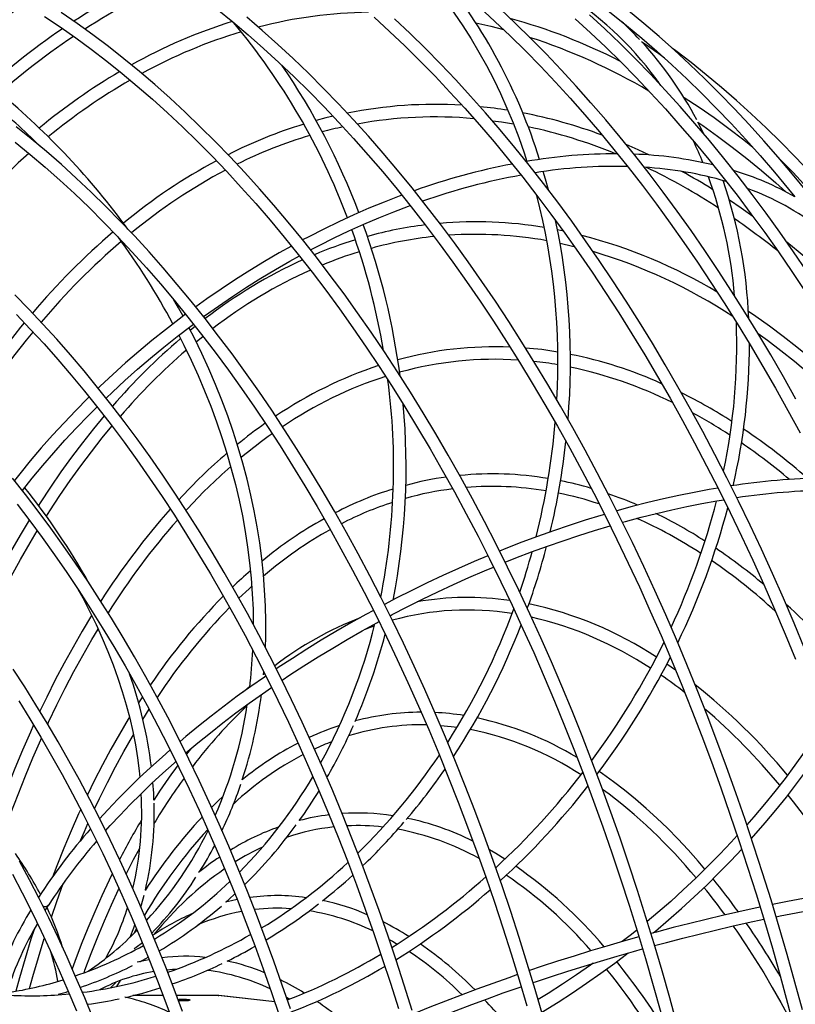
# Model space of a CAD drawing. Units: millimetres. Extents: x -494 to 1925, y -245 to 1201.
# Drawn here: x 813 to 862, y 765 to 828 of the extents above; entities that cross this region are included whole.
import ezdxf

# ---------------------------------------------------------------- set-up
doc = ezdxf.new("R2010")
doc.units = ezdxf.units.MM
doc.header["$MEASUREMENT"] = 0
doc.layers.add('VP-DIM', color=7, linetype='Continuous')
doc.layers.add('VP-HIC', color=6, linetype='Continuous')
doc.layers.add('VP-EQ', color=7, linetype='Continuous', true_color=0x8a3492)
doc.styles.get("Standard").update_dxf_attribs({"font": 'arial.ttf'})
doc.dimstyles.get("Standard").update_dxf_attribs({"dimtxt": 14, "dimasz": 20, "dimexe": 20, "dimexo": 50, "dimgap": 20, "dimtad": 0, "dimdec": 0, "dimzin": 0, "dimdsep": 46, "dimtxsty": 'Standard', "dimcen": -0.09, "dimadec": 0, "dimazin": 0, "dimtfac": 1, "dimtdec": 4, "dimtofl": 0, "dimtmove": 0, "dimatfit": 3, "dimfxl": 70, "dimfxlon": 1, "dimtolj": 1, "dimtzin": 0, "dimarcsym": 0})

# ---------------------------------------------------------------- blocks, each defined once
blk = doc.blocks.new('*D213')
at = {"layer": 'Defpoints', "color": 0}
for p in [(1491.13, 1065.563), (99.065, 661.672), (1491.13, 345.943)]:
    blk.add_point(p, dxfattribs=at)
at = {"layer": 'VP-DIM', "color": 0, "lineweight": -2}
for p, q in [((99.065, 995.563), (99.065, 1085.563)), ((1491.13, 995.563), (1491.13, 1085.563)), ((119.065, 1065.563), (744.693, 1065.563)), ((1471.13, 1065.563), (825.237, 1065.563))]:
    blk.add_line(p, q, dxfattribs=at)
at = {"layer": 'VP-DIM', "color": 0}
for points in [[(119.065, 1068.896), (119.065, 1062.23), (99.065, 1065.563)], [(1471.13, 1062.23), (1471.13, 1068.896), (1491.13, 1065.563)]]:
    blk.add_solid(points, dxfattribs=at)
at = {"layer": 'VP-DIM', "color": 0, "insert": (784.965, 1065.563), "char_height": 14, "attachment_point": 5}
blk.add_mtext('\\A1;1395', dxfattribs=at)
blk = doc.blocks.new('*D214')
at = {"layer": 'Defpoints', "color": 0}
for p in [(811.288, 842.608), (1442.514, 278.101), (1843.743, 278.101)]:
    blk.add_point(p, dxfattribs=at)
at = {"layer": 'VP-DIM', "color": 0, "lineweight": -2}
for p, q in [((1773.743, 842.608), (1863.743, 842.608)), ((1843.743, 822.608), (1843.743, 595.775)), ((1843.743, 298.101), (1843.743, 524.933)), ((1773.743, 278.101), (1863.743, 278.101))]:
    blk.add_line(p, q, dxfattribs=at)
at = {"layer": 'VP-DIM', "color": 0}
for points in [[(1847.076, 822.608), (1840.409, 822.608), (1843.743, 842.608)], [(1840.409, 298.101), (1847.076, 298.101), (1843.743, 278.101)]]:
    blk.add_solid(points, dxfattribs=at)
at = {"layer": 'VP-DIM', "color": 0, "insert": (1843.743, 560.354), "char_height": 14, "attachment_point": 5, "rotation": 90}
blk.add_mtext('\\A1;570', dxfattribs=at)
blk = doc.blocks.new('*D228')
at = {"layer": 'Defpoints', "color": 0}
for p in [(1674.01, 1123.945), (-102.899, 619.344), (1674.01, 289.948)]:
    blk.add_point(p, dxfattribs=at)
at = {"layer": 'VP-DIM', "color": 0, "lineweight": -2}
for p, q in [((-102.899, 1053.945), (-102.899, 1143.945)), ((1674.01, 1053.945), (1674.01, 1143.945)), ((-82.899, 1123.945), (745.339, 1123.945)), ((1654.01, 1123.945), (825.771, 1123.945))]:
    blk.add_line(p, q, dxfattribs=at)
at = {"layer": 'VP-DIM', "color": 0}
for points in [[(-82.899, 1127.278), (-82.899, 1120.612), (-102.899, 1123.945)], [(1654.01, 1120.612), (1654.01, 1127.278), (1674.01, 1123.945)]]:
    blk.add_solid(points, dxfattribs=at)
at = {"layer": 'VP-DIM', "color": 0, "insert": (785.555, 1123.945), "char_height": 14, "attachment_point": 5}
blk.add_mtext('\\A1;1777', dxfattribs=at)
blk = doc.blocks.new('*D229')
at = {"layer": 'Defpoints', "color": 0}
for p in [(816.323, 992.608), (1524.646, 119.844), (1904.66, 119.844)]:
    blk.add_point(p, dxfattribs=at)
at = {"layer": 'VP-DIM', "color": 0, "lineweight": -2}
for p, q in [((1834.66, 992.608), (1924.66, 992.608)), ((1904.66, 972.608), (1904.66, 591.682)), ((1904.66, 139.844), (1904.66, 520.77)), ((1834.66, 119.844), (1924.66, 119.844))]:
    blk.add_line(p, q, dxfattribs=at)
at = {"layer": 'VP-DIM', "color": 0}
for points in [[(1907.993, 972.608), (1901.327, 972.608), (1904.66, 992.608)], [(1901.327, 139.844), (1907.993, 139.844), (1904.66, 119.844)]]:
    blk.add_solid(points, dxfattribs=at)
at = {"layer": 'VP-DIM', "color": 0, "insert": (1904.66, 556.226), "char_height": 14, "attachment_point": 5, "rotation": 90}
blk.add_mtext('\\A1;873', dxfattribs=at)
blk = doc.blocks.new('2602_')
at = {"color": 0, "linetype": 'Continuous', "lineweight": 25}
for p, q in [((1177.01, -12469.27), (1176.28, -12469.21)), ((1166.1, -12629.72), (1162.17, -12629.29)), ((1159.61, -12637.07), (1165.15, -12637.66)), ((1485.1, -12728.22), (1484.78, -12726.97)), ((1375.07, -12752.6), (1373.01, -12749.44)), ((975.45, -12772.9), (971.04, -12773.83)), ((965.43, -12783.3), (972.87, -12781.61)), ((973.58, -12818.1), (969.44, -12818.58)), ((1028.68, -12816.51), (1023.26, -12816.2)), ((1039.97, -12817.62), (1041.4, -12816.43)), ((835.24, -12825.48), (839.48, -12824.51)), ((865.17, -12875.8), (868.3, -12874.89)), ((830.23, -12889.84), (834.9, -12889.76)), ((833.56, -12892.02), (837.79, -12891.06)), ((850.24, -12916.99), (836.58, -12903.33)), ((850.26, -12916.96), (836.69, -12903.4)), ((1273.33, -12902.29), (1273.68, -12903.07)), ((855.1, -12926.55), (854.79, -12926.16)), ((875.07, -12941.82), (856.29, -12923.04)), ((875.09, -12941.8), (856.3, -12923.01)), ((875.09, -12941.8), (875.07, -12941.82)), ((897.68, -12970.12), (875.07, -12941.82)), ((875.07, -12941.82), (875.31, -12942.05)), ((897.71, -12970.07), (875.31, -12942.05)), ((1227.98, -13001.07), (1226.78, -12994.49))]:
    blk.add_line(p, q, dxfattribs=at)
at = {"color": 0, "linetype": 'Continuous', "lineweight": 25, "flags": 128}
for points in [[(1068.81, -13161.99), (1077.74, -13146.32), (1086.48, -13130.63), (1095.03, -13114.9), (1103.38, -13099.16), (1111.54, -13083.39), (1119.5, -13067.62), (1127.25, -13051.83), (1134.8, -13036.04), (1142.15, -13020.25), (1149.28, -13004.47), (1156.21, -12988.7), (1162.92, -12972.94), (1169.42, -12957.19), (1175.7, -12941.48), (1181.76, -12925.79), (1187.6, -12910.13), (1193.22, -12894.5), (1198.62, -12878.92), (1203.79, -12863.39), (1208.74, -12847.9), (1213.46, -12832.47), (1217.95, -12817.1), (1222.2, -12801.79), (1226.23, -12786.55), (1230.02, -12771.38), (1233.58, -12756.28), (1236.91, -12741.27), (1240, -12726.34), (1242.85, -12711.5), (1245.46, -12696.76), (1247.83, -12682.11), (1249.97, -12667.56), (1251.86, -12653.12), (1253.52, -12638.79), (1254.93, -12624.58), (1256.1, -12610.48), (1257.03, -12596.51), (1257.71, -12582.66), (1258.15, -12568.94), (1258.35, -12555.36), (1258.31, -12541.92), (1258.03, -12528.62), (1257.5, -12515.46), (1256.73, -12502.46), (1255.71, -12489.61), (1254.45, -12476.91), (1252.96, -12464.38), (1251.22, -12452.02), (1249.23, -12439.82), (1247.01, -12427.79)], [(1012.36, -13097.3), (1020.79, -13081.93), (1029.02, -13066.53), (1037.05, -13051.12), (1044.89, -13035.69), (1052.53, -13020.26), (1059.96, -13004.81), (1067.18, -12989.37), (1074.2, -12973.93), (1081.01, -12958.5), (1087.61, -12943.08), (1093.99, -12927.68), (1100.15, -12912.31), (1106.1, -12896.96), (1111.82, -12881.64), (1117.33, -12866.36), (1122.61, -12851.12), (1127.67, -12835.92), (1132.5, -12820.78), (1137.1, -12805.69), (1141.47, -12790.66), (1145.61, -12775.69), (1149.52, -12760.79), (1153.2, -12745.96), (1156.64, -12731.21), (1159.85, -12716.54), (1162.82, -12701.96), (1165.55, -12687.46), (1168.05, -12673.06), (1170.3, -12658.76), (1172.32, -12644.57), (1174.1, -12630.48), (1175.63, -12616.5), (1176.92, -12602.64), (1177.98, -12588.9), (1178.78, -12575.28), (1179.35, -12561.79), (1179.67, -12548.43), (1179.76, -12535.21), (1179.59, -12522.13), (1179.19, -12509.19), (1178.54, -12496.41), (1177.65, -12483.77), (1176.51, -12471.29), (1175.14, -12458.97)], [(1167.85, -12465.5), (1169.1, -12477.75), (1170.11, -12490.17), (1170.88, -12502.73), (1171.41, -12515.45), (1171.7, -12528.32), (1171.75, -12541.34), (1171.56, -12554.49), (1171.12, -12567.78), (1170.45, -12581.2), (1169.53, -12594.75), (1168.38, -12608.43), (1166.98, -12622.22), (1165.35, -12636.13), (1163.48, -12650.16), (1161.36, -12664.29), (1159.01, -12678.52), (1156.42, -12692.85), (1153.6, -12707.28), (1150.54, -12721.8), (1147.24, -12736.4), (1143.71, -12751.09), (1139.95, -12765.85), (1135.96, -12780.69), (1131.73, -12795.59), (1127.28, -12810.56), (1122.59, -12825.58), (1117.68, -12840.66), (1112.55, -12855.79), (1107.19, -12870.97), (1101.61, -12886.18), (1095.81, -12901.43), (1089.79, -12916.72), (1083.55, -12932.03), (1077.1, -12947.36), (1070.44, -12962.7), (1063.56, -12978.07), (1056.48, -12993.43), (1049.18, -13008.81), (1041.69, -13024.18), (1033.99, -13039.54), (1026.09, -13054.9), (1017.99, -13070.23), (1009.7, -13085.55)], [(1237.67, -12422.01), (1240.02, -12433.79), (1242.12, -12445.74), (1243.99, -12457.86), (1245.62, -12470.16), (1247.01, -12482.61), (1248.16, -12495.23), (1249.07, -12508.01), (1249.74, -12520.94), (1250.17, -12534.01), (1250.36, -12547.24), (1250.31, -12560.61), (1250.01, -12574.12), (1249.48, -12587.76), (1248.7, -12601.53), (1247.69, -12615.43), (1246.43, -12629.46), (1244.94, -12643.6), (1243.2, -12657.85), (1241.23, -12672.22), (1239.01, -12686.7), (1236.56, -12701.27), (1233.87, -12715.95), (1230.95, -12730.72), (1227.79, -12745.58), (1224.39, -12760.52), (1220.76, -12775.55), (1216.9, -12790.65), (1212.8, -12805.82), (1208.48, -12821.06), (1203.92, -12836.37), (1199.14, -12851.73), (1194.13, -12867.15), (1188.9, -12882.62), (1183.44, -12898.14), (1177.76, -12913.69), (1171.86, -12929.28), (1165.74, -12944.91), (1159.4, -12960.56), (1152.84, -12976.23), (1146.08, -12991.92), (1139.1, -13007.63), (1131.91, -13023.34), (1124.52, -13039.06), (1116.91, -13054.78), (1109.11, -13070.5), (1101.11, -13086.2), (1092.9, -13101.89), (1084.5, -13117.57), (1075.91, -13133.22), (1067.12, -13148.84)], [(1132.15, -13211.46), (1141.3, -13195.57), (1150.25, -13179.65), (1159.01, -13163.71), (1167.58, -13147.74), (1175.95, -13131.74), (1184.13, -13115.74), (1192.1, -13099.72), (1199.87, -13083.7), (1207.44, -13067.68), (1214.79, -13051.65), (1221.94, -13035.64), (1228.88, -13019.64), (1235.6, -13003.65), (1242.11, -12987.68), (1248.4, -12971.74), (1254.47, -12955.83), (1260.32, -12939.95), (1265.95, -12924.11), (1271.35, -12908.31), (1276.53, -12892.56), (1281.48, -12876.86), (1286.21, -12861.21), (1290.7, -12845.63), (1294.96, -12830.11), (1299, -12814.65), (1302.79, -12799.28), (1306.36, -12783.97), (1309.68, -12768.75), (1312.78, -12753.62), (1315.63, -12738.58), (1318.25, -12723.63), (1320.62, -12708.77), (1322.76, -12694.03), (1324.66, -12679.38), (1326.32, -12664.85), (1327.73, -12650.43), (1328.9, -12636.14), (1329.84, -12621.96), (1330.53, -12607.91), (1330.97, -12593.99), (1331.17, -12580.21), (1331.14, -12566.56), (1330.85, -12553.06), (1330.33, -12539.71), (1329.56, -12526.5), (1328.55, -12513.45)], [(955.84, -13035.89), (963.66, -13020.92), (971.28, -13005.94), (978.71, -12990.96), (985.92, -12975.96), (992.93, -12960.97), (999.74, -12945.98), (1006.33, -12931), (1012.71, -12916.03), (1018.88, -12901.08), (1024.82, -12886.15), (1030.56, -12871.26), (1036.07, -12856.39), (1041.35, -12841.56), (1046.42, -12826.78), (1051.26, -12812.04), (1055.87, -12797.35), (1060.25, -12782.72), (1064.41, -12768.15), (1068.33, -12753.64), (1072.02, -12739.21), (1075.47, -12724.85), (1078.69, -12710.57), (1081.68, -12696.37), (1084.43, -12682.26), (1086.94, -12668.24), (1089.21, -12654.32), (1091.24, -12640.51), (1093.03, -12626.79), (1094.58, -12613.19), (1095.89, -12599.71), (1096.95, -12586.34), (1097.78, -12573.09), (1098.36, -12559.98), (1098.7, -12546.99), (1098.8, -12534.14)], [(1090.75, -12543.72), (1090.47, -12556.53), (1089.95, -12569.48), (1089.2, -12582.57), (1088.2, -12595.78), (1086.96, -12609.11), (1085.48, -12622.56), (1083.76, -12636.12), (1081.81, -12649.79), (1079.61, -12663.57), (1077.18, -12677.45), (1074.51, -12691.42), (1071.61, -12705.49), (1068.47, -12719.64), (1065.09, -12733.88), (1061.48, -12748.2), (1057.64, -12762.58), (1053.57, -12777.04), (1049.27, -12791.56), (1044.74, -12806.14), (1039.99, -12820.77), (1035.01, -12835.46), (1029.8, -12850.19), (1024.38, -12864.96), (1018.73, -12879.77), (1012.86, -12894.6), (1006.78, -12909.46), (1000.49, -12924.35), (993.98, -12939.25), (987.26, -12954.16), (980.33, -12969.08), (973.19, -12984), (965.85, -12998.92), (958.31, -13013.83), (950.57, -13028.73)], [(901.58, -12980.32), (908.7, -12965.87), (915.61, -12951.41), (922.33, -12936.96), (928.83, -12922.51), (935.12, -12908.07), (941.19, -12893.65), (947.06, -12879.25), (952.7, -12864.87), (958.13, -12850.52), (963.33, -12836.21), (968.31, -12821.94), (973.07, -12807.71), (977.6, -12793.53), (981.9, -12779.41), (985.97, -12765.35), (989.81, -12751.34), (993.42, -12737.41), (996.8, -12723.55), (999.94, -12709.77), (1002.84, -12696.08), (1005.51, -12682.47), (1007.94, -12668.95), (1010.13, -12655.53), (1012.08, -12642.21), (1013.8, -12629), (1015.27, -12615.9)], [(1296.01, -13049.43), (1302.63, -13033.33), (1309.03, -13017.26), (1315.22, -13001.22), (1321.19, -12985.22), (1326.93, -12969.24), (1332.45, -12953.31), (1337.75, -12937.43), (1342.82, -12921.59), (1347.66, -12905.81), (1352.27, -12890.09), (1356.66, -12874.43), (1360.81, -12858.84), (1364.73, -12843.31), (1368.41, -12827.87), (1371.86, -12812.5), (1375.07, -12797.22), (1378.05, -12782.02), (1380.79, -12766.92), (1383.29, -12751.92), (1385.55, -12737.01), (1387.57, -12722.21), (1389.35, -12707.52), (1390.89, -12692.94), (1392.18, -12678.48), (1393.24, -12664.14), (1394.05, -12649.93), (1394.62, -12635.84), (1394.95, -12621.89), (1395.04, -12608.07), (1394.88, -12594.39), (1394.48, -12580.86)], [(1005.65, -12629.69), (1003.93, -12642.79), (1001.96, -12656), (999.76, -12669.31), (997.32, -12682.72), (994.65, -12696.22), (991.74, -12709.82), (988.59, -12723.5), (985.21, -12737.26), (981.6, -12751.09), (977.76, -12765), (973.68, -12778.97), (969.38, -12793), (964.85, -12807.09), (960.1, -12821.23), (955.12, -12835.42), (949.92, -12849.64), (944.5, -12863.91), (938.86, -12878.2), (933, -12892.52), (926.93, -12906.87), (920.65, -12921.22), (914.15, -12935.59), (907.45, -12949.97), (900.54, -12964.35), (893.43, -12978.72)], [(1318.81, -12496.59), (1320.14, -12509.29), (1321.23, -12522.15), (1322.08, -12535.17), (1322.69, -12548.33), (1323.06, -12561.65), (1323.19, -12575.11), (1323.08, -12588.72), (1322.72, -12602.46), (1322.13, -12616.34), (1321.3, -12630.34), (1320.22, -12644.48), (1318.9, -12658.73), (1317.35, -12673.11), (1315.55, -12687.59), (1313.52, -12702.19), (1311.25, -12716.9), (1308.74, -12731.7), (1305.99, -12746.61), (1303.01, -12761.6), (1299.79, -12776.69), (1296.33, -12791.86), (1292.64, -12807.11), (1288.72, -12822.44), (1284.57, -12837.84), (1280.18, -12853.31), (1275.57, -12868.85), (1270.73, -12884.44), (1265.66, -12900.09), (1260.36, -12915.78), (1254.85, -12931.53), (1249.1, -12947.31), (1243.14, -12963.13), (1236.96, -12978.99), (1230.56, -12994.87), (1223.95, -13010.77), (1217.12, -13026.7), (1210.08, -13042.64), (1202.83, -13058.59), (1195.37, -13074.54), (1187.71, -13090.5), (1179.84, -13106.45), (1171.77, -13122.39), (1163.5, -13138.32), (1155.04, -13154.24), (1146.38, -13170.13), (1137.53, -13186), (1128.48, -13201.84), (1119.26, -13217.64)], [(1386.01, -12570.91), (1386.6, -12584.19), (1386.94, -12597.63), (1387.04, -12611.21), (1386.9, -12624.93), (1386.52, -12638.79), (1385.9, -12652.78), (1385.04, -12666.91), (1383.93, -12681.16), (1382.59, -12695.53), (1381.01, -12710.02), (1379.19, -12724.62), (1377.12, -12739.33), (1374.82, -12754.15), (1372.29, -12769.07), (1369.51, -12784.09), (1366.5, -12799.2), (1363.25, -12814.4), (1359.77, -12829.69), (1356.05, -12845.06), (1352.1, -12860.5), (1347.92, -12876.02), (1343.51, -12891.6), (1338.87, -12907.25), (1334, -12922.95), (1328.91, -12938.71), (1323.58, -12954.53), (1318.04, -12970.38), (1312.27, -12986.28), (1306.28, -13002.22), (1300.07, -13018.19), (1293.64, -13034.19), (1287, -13050.21)], [(851.75, -12932.93), (858.09, -12919.1), (864.22, -12905.27), (870.13, -12891.46), (875.83, -12877.66), (881.32, -12863.89), (886.58, -12850.15), (891.62, -12836.44), (896.45, -12822.76), (901.04, -12809.13), (905.41, -12795.55), (909.56, -12782.03), (913.47, -12768.56), (917.15, -12755.15), (920.6, -12741.82), (923.82, -12728.55), (926.8, -12715.37), (929.55, -12702.27)], [(917.8, -12719.03), (914.75, -12732.14), (911.46, -12745.32), (907.94, -12758.57), (904.2, -12771.9), (900.22, -12785.28), (896.01, -12798.73), (891.58, -12812.23), (886.92, -12825.78), (882.04, -12839.38), (876.94, -12853.01), (871.62, -12866.68), (866.08, -12880.37), (860.33, -12894.09), (854.36, -12907.82), (848.19, -12921.57), (841.8, -12935.33)], [(1404.36, -12933.08), (1408.75, -12917.42), (1412.9, -12901.82), (1416.82, -12886.3), (1420.5, -12870.86), (1423.95, -12855.49), (1427.16, -12840.21), (1430.14, -12825.01), (1432.88, -12809.91), (1435.38, -12794.91), (1437.64, -12780), (1439.66, -12765.2), (1441.44, -12750.51), (1442.98, -12735.93), (1444.27, -12721.47), (1445.33, -12707.13), (1446.14, -12692.92), (1446.71, -12678.83), (1447.04, -12664.88), (1447.13, -12651.06), (1446.97, -12637.38), (1446.57, -12623.85)], [(808.37, -12895.73), (813.85, -12882.61), (819.11, -12869.5), (824.16, -12856.43), (828.99, -12843.38), (833.59, -12830.37), (837.97, -12817.41), (842.12, -12804.49), (846.05, -12791.63)], [(836.86, -12794.41), (832.88, -12807.19), (828.67, -12820.02), (824.23, -12832.9), (819.58, -12845.83), (814.7, -12858.79), (809.6, -12871.78), (804.29, -12884.8)], [(1438.1, -12613.89), (1438.69, -12627.18), (1439.03, -12640.62), (1439.13, -12654.2), (1438.99, -12667.92), (1438.61, -12681.78), (1437.99, -12695.77), (1437.13, -12709.9), (1436.02, -12724.15), (1434.68, -12738.52), (1433.1, -12753.01), (1431.28, -12767.61), (1429.21, -12782.32), (1426.91, -12797.14), (1424.38, -12812.06), (1421.6, -12827.08), (1418.59, -12842.19), (1415.34, -12857.39), (1411.86, -12872.68), (1408.14, -12888.04), (1404.19, -12903.49), (1400.01, -12919), (1395.6, -12934.59), (1390.96, -12950.24)], [(1466.77, -12880.71), (1469.62, -12865.66), (1472.24, -12850.71), (1474.62, -12835.86), (1476.75, -12821.11), (1478.65, -12806.47), (1480.31, -12791.94), (1481.72, -12777.52), (1482.9, -12763.22), (1483.83, -12749.05), (1484.52, -12735), (1484.96, -12721.08), (1485.17, -12707.3), (1485.13, -12693.65), (1484.85, -12680.15), (1484.32, -12666.79)], [(1502.68, -12844.43), (1504.09, -12830.21), (1505.26, -12816.11), (1506.19, -12802.14), (1506.88, -12788.29), (1507.32, -12774.58), (1507.52, -12760.99), (1507.48, -12747.55), (1507.19, -12734.25), (1506.66, -12721.09), (1505.89, -12708.09), (1504.88, -12695.24), (1503.62, -12682.55)], [(1428.73, -12543.7), (1428.85, -12548.21), (1428.8, -12557.61), (1428.44, -12567.07), (1427.79, -12576.55), (1426.84, -12586.07), (1425.6, -12595.6), (1424.05, -12605.15), (1422.21, -12614.7), (1420.08, -12624.25), (1417.65, -12633.79), (1414.93, -12643.31), (1411.93, -12652.8), (1408.64, -12662.26), (1405.07, -12671.67), (1401.21, -12681.03), (1397.09, -12690.34), (1392.68, -12699.57), (1390.04, -12704.75)], [(1090.59, -12551.06), (1086.93, -12551.4), (1075.19, -12552.72), (1063.36, -12554.31), (1051.42, -12556.17), (1039.38, -12558.3), (1027.25, -12560.69), (1019.37, -12562.4)], [(1019.46, -12570.58), (1024.62, -12569.42), (1036.64, -12566.97), (1048.57, -12564.77), (1060.4, -12562.84), (1072.13, -12561.18), (1083.75, -12559.78), (1090.37, -12559.12)], [(1476.07, -12662.25), (1476.68, -12675.42), (1477.05, -12688.74), (1477.18, -12702.2), (1477.07, -12715.81), (1476.72, -12729.55), (1476.12, -12743.42), (1475.29, -12757.43), (1474.21, -12771.56), (1472.9, -12785.82), (1471.34, -12800.19), (1469.55, -12814.68), (1467.51, -12829.28), (1465.24, -12843.98), (1462.73, -12858.79), (1459.98, -12873.69), (1457, -12888.69)], [(1322.86, -12597.04), (1318.94, -12594.61), (1313.3, -12591.37)], [(1165.16, -12619.59), (1166.87, -12613.81), (1168.4, -12608.15)], [(1086.45, -12613.74), (1085.31, -12613.73), (1074.39, -12613.77), (1063.5, -12614.02), (1052.66, -12614.47), (1041.87, -12615.13), (1031.14, -12615.99), (1020.49, -12617.05), (1015.06, -12617.7)], [(1167.22, -12619.89), (1162.03, -12619.13), (1151.11, -12617.75), (1140.15, -12616.57), (1129.19, -12615.6), (1118.21, -12614.82), (1107.23, -12614.25), (1096.26, -12613.89), (1094.5, -12613.86)], [(1014.15, -12625.85), (1024.11, -12624.71), (1034.66, -12623.71), (1045.28, -12622.91), (1055.96, -12622.32), (1066.69, -12621.93), (1077.47, -12621.74), (1085.57, -12621.75)], [(1093.59, -12621.86), (1099.12, -12621.97), (1109.97, -12622.39), (1120.83, -12623.01), (1131.69, -12623.83), (1142.54, -12624.86), (1153.37, -12626.08), (1164.16, -12627.51), (1166.32, -12627.83)], [(1245.66, -12636.76), (1237, -12634.32), (1226.52, -12631.57), (1215.94, -12629.01), (1205.28, -12626.64), (1194.55, -12624.47), (1183.76, -12622.49), (1175.13, -12621.08)], [(1429.38, -12619.3), (1434.63, -12627.61), (1438.88, -12634.82)], [(1084.67, -12628.98), (1073.97, -12630), (1062.72, -12631.33), (1051.35, -12632.92), (1039.89, -12634.79), (1028.34, -12636.91), (1016.69, -12639.31), (1014.67, -12639.77)], [(1053.14, -12806.05), (1058.09, -12801.41), (1065.09, -12794.48), (1071.93, -12787.3), (1078.63, -12779.88), (1085.16, -12772.23), (1091.52, -12764.36), (1097.72, -12756.27), (1103.73, -12747.98), (1109.57, -12739.47), (1115.21, -12730.77), (1120.67, -12721.89), (1125.93, -12712.82), (1130.98, -12703.57), (1135.84, -12694.16), (1140.48, -12684.59), (1144.92, -12674.87), (1149.13, -12665), (1153.13, -12655), (1156.91, -12644.87), (1160.46, -12634.63), (1162.8, -12627.33)], [(1154.74, -12626.26), (1152.56, -12633.02), (1149.03, -12643.14), (1145.28, -12653.13), (1141.31, -12662.99), (1137.12, -12672.72), (1132.71, -12682.31), (1128.1, -12691.74), (1123.28, -12701.01), (1118.27, -12710.11), (1113.05, -12719.04), (1107.64, -12727.78), (1102.04, -12736.33), (1096.26, -12744.68), (1090.3, -12752.83), (1084.17, -12760.77), (1077.86, -12768.49), (1071.4, -12775.98), (1064.77, -12783.24), (1058, -12790.27), (1057.99, -12790.28)], [(1174.26, -12629.03), (1174.92, -12629.13), (1185.64, -12630.95), (1196.29, -12632.96), (1206.88, -12635.17), (1217.4, -12637.57), (1227.83, -12640.16), (1238.17, -12642.94), (1244.78, -12644.85)], [(1013.39, -12648.26), (1017.3, -12647.36), (1028.81, -12644.97), (1040.23, -12642.85), (1051.55, -12640.99), (1062.77, -12639.39), (1073.88, -12638.05), (1083.62, -12637.11)], [(1004, -12642.2), (993.14, -12644.89), (981.25, -12648.07), (969.28, -12651.52), (957.25, -12655.22), (945.15, -12659.18), (936.55, -12662.17)], [(1318.37, -12663.63), (1316.71, -12662.86), (1307.23, -12658.68), (1297.6, -12654.67), (1287.82, -12650.83), (1277.9, -12647.17), (1267.85, -12643.68), (1257.68, -12640.38), (1253.48, -12639.1)], [(1489.53, -12641.39), (1491.29, -12651.37), (1493.16, -12663.5), (1494.79, -12675.79), (1496.18, -12688.24), (1497.33, -12700.86), (1498.24, -12713.64), (1498.91, -12726.57), (1499.34, -12739.65), (1499.52, -12752.87), (1499.47, -12766.24), (1499.18, -12779.75), (1498.64, -12793.39), (1497.87, -12807.16), (1496.85, -12821.06), (1495.6, -12835.09), (1494.94, -12841.35)], [(1252.55, -12647.18), (1258.54, -12649.04), (1268.55, -12652.37), (1278.43, -12655.87), (1288.18, -12659.54), (1297.79, -12663.39), (1307.24, -12667.4), (1316.54, -12671.58), (1317.47, -12672.02)], [(935.15, -12671.13), (946.52, -12667.16), (958.5, -12663.22), (970.41, -12659.53), (982.25, -12656.1), (994.02, -12652.93), (1002.74, -12650.75)], [(1392.75, -12670.82), (1396.32, -12675.49), (1400.86, -12681.84)], [(994.85, -12695.21), (993.05, -12701.42), (990.16, -12710.54), (987.06, -12719.5), (983.77, -12728.28), (980.28, -12736.88), (976.6, -12745.28), (972.73, -12753.49), (968.68, -12761.5), (964.44, -12769.29), (960.02, -12776.86), (955.43, -12784.21), (950.67, -12791.34), (945.74, -12798.22), (940.64, -12804.86), (937.96, -12808.13)], [(989.19, -12713.35), (989.12, -12713.37), (977.88, -12716.15), (966.56, -12719.2), (955.17, -12722.51), (943.71, -12726.08), (932.18, -12729.91), (922.68, -12733.26)], [(1512.8, -12836.98), (1513.12, -12823.62), (1513.21, -12810.4), (1513.04, -12797.32), (1512.64, -12784.38), (1511.99, -12771.59), (1511.1, -12758.96), (1509.96, -12746.48), (1508.59, -12734.16), (1506.97, -12722), (1506.56, -12719.38)], [(1386.89, -12727.21), (1390.36, -12721.18), (1392.8, -12716.67)], [(920.4, -12742.6), (921.7, -12742.11), (933.16, -12738.04), (944.56, -12734.22), (955.89, -12730.65), (967.15, -12727.35), (978.34, -12724.3), (985.98, -12722.38)], [(913.64, -12736.59), (908.97, -12738.33), (897.29, -12742.92), (885.56, -12747.77), (873.8, -12752.85), (862, -12758.19), (854.3, -12761.82)], [(1448.2, -12757.12), (1445.47, -12749.67), (1442.35, -12741.85)], [(851.61, -12771.96), (851.94, -12771.8), (863.66, -12766.24), (875.35, -12760.92), (887.01, -12755.84), (898.62, -12751.02), (910.18, -12746.44), (911.27, -12746.03)], [(1498.26, -12800.17), (1497.43, -12792.85), (1495.83, -12781.07), (1493.98, -12769.45), (1491.9, -12758.01), (1489.59, -12746.83)], [(1368.13, -12756.57), (1372.52, -12763.45), (1373.08, -12764.4)], [(1482.15, -12772.38), (1482.89, -12770.3), (1484.88, -12764.1)], [(1484.88, -12764.1), (1485.58, -12767.82), (1487.46, -12779.24), (1489.11, -12790.84), (1490.51, -12802.6), (1491.68, -12814.52), (1492.61, -12826.6), (1493.08, -12835.1)], [(1063.32, -12771.96), (1072.26, -12772.23), (1074.52, -12772.37)], [(960.36, -12776.28), (958.93, -12776.61), (948.27, -12779.35), (937.53, -12782.34), (926.72, -12785.59), (915.85, -12789.11), (906.39, -12792.36)], [(903.35, -12801.96), (910.28, -12799.46), (921.06, -12795.8), (931.78, -12792.4), (942.43, -12789.26), (953, -12786.37), (954.19, -12786.07)], [(896.93, -12795.8), (893.92, -12796.9), (882.88, -12801.18), (871.8, -12805.7), (860.68, -12810.48), (853.67, -12813.64)], [(882.74, -12809.88), (888.55, -12807.54), (893.78, -12805.54)], [(964.09, -12809.35), (957.15, -12808.89), (947.25, -12808.41), (937.46, -12808.11), (927.79, -12807.98), (918.24, -12808.03), (908.83, -12808.26), (901.22, -12808.59)], [(1040.51, -12819.18), (1039.35, -12818.95), (1028.86, -12817.1), (1018.42, -12815.41), (1008.03, -12813.9), (997.69, -12812.55), (987.43, -12811.38), (977.25, -12810.37), (972.31, -12809.97)], [(1467.2, -12831.32), (1465.63, -12822.26), (1463.88, -12813.43)], [(898.47, -12816.75), (902.97, -12816.5), (912.13, -12816.16), (921.43, -12816), (930.87, -12816), (940.44, -12816.19), (950.12, -12816.54), (959.92, -12817.07), (961.46, -12817.18)], [(934.14, -12824.65), (937.15, -12821.4), (941.63, -12816.23)], [(969.71, -12817.77), (969.83, -12817.77), (979.83, -12818.65), (989.92, -12819.69), (1000.08, -12820.91), (1010.32, -12822.3), (1020.62, -12823.85), (1030.97, -12825.58), (1037.93, -12826.84)], [(1041.04, -12817.53), (1040.75, -12817.49), (1040.18, -12817.44)], [(1505.19, -12817), (1505.01, -12829.68), (1504.57, -12842.97), (1503.9, -12856.39), (1502.98, -12869.94), (1501.83, -12883.62), (1501.13, -12890.49)], [(835.09, -12831.27), (844.52, -12826.68), (855.59, -12821.53), (855.92, -12821.38)], [(1118.54, -12838.04), (1113.3, -12836.48), (1102.74, -12833.5), (1092.16, -12830.68), (1081.58, -12828.01), (1071, -12825.51), (1060.43, -12823.16), (1049.88, -12820.97), (1048.42, -12820.69)], [(821.85, -12828.98), (815.9, -12832.03), (804.65, -12838.02), (793.4, -12844.24), (785.76, -12848.62)], [(1045.88, -12828.36), (1051.79, -12829.52), (1062.25, -12831.74), (1072.73, -12834.12), (1083.21, -12836.66), (1093.69, -12839.35), (1104.17, -12842.2), (1114.62, -12845.2), (1116, -12845.62)], [(793.17, -12853.59), (800.04, -12849.69), (811.18, -12843.58), (822.32, -12837.71), (822.54, -12837.6)], [(882.11, -12839.19), (877.83, -12840.64), (867.49, -12844.37), (857.1, -12848.35), (846.66, -12852.59), (836.18, -12857.07), (825.67, -12861.8), (821.29, -12863.87)], [(888.28, -12845.53), (898.18, -12842.36), (906.05, -12840.02)], [(1106.52, -12842.88), (1108, -12843.52), (1111.95, -12845.42)], [(1194.83, -12865), (1186.03, -12861.42), (1175.83, -12857.44), (1165.54, -12853.59), (1155.2, -12849.88), (1144.79, -12846.31), (1134.33, -12842.89), (1126.19, -12840.35)], [(824.82, -12871.04), (826.41, -12870.28), (836.8, -12865.54), (847.15, -12861.05), (857.47, -12856.81), (867.73, -12852.82), (877.94, -12849.08), (878.48, -12848.89)], [(1123.67, -12847.94), (1125.05, -12848.35), (1135.44, -12851.65), (1145.79, -12855.1), (1156.09, -12858.68), (1166.32, -12862.41), (1176.49, -12866.26), (1186.57, -12870.25), (1192.29, -12872.61)], [(967.03, -12854.15), (962.53, -12853.97), (956.84, -12853.93)], [(880.09, -12866.98), (881.32, -12866.33), (886.91, -12863.11)], [(1472.9, -12962.93), (1473.48, -12953.01), (1473.98, -12940.39), (1474.23, -12927.91), (1474.25, -12915.57), (1474.02, -12903.37), (1473.55, -12891.31), (1472.84, -12879.4), (1471.88, -12867.65), (1470.91, -12858.3)], [(803.49, -12869.12), (808.01, -12871.64), (809.38, -12872.33)], [(1266.05, -12898.86), (1263.96, -12897.71), (1254.65, -12892.78), (1245.21, -12887.95), (1235.63, -12883.23), (1225.93, -12878.63), (1216.11, -12874.14), (1206.18, -12869.77), (1202.22, -12868.1)], [(861.63, -12875.71), (867.59, -12873.18), (869.32, -12872.35)], [(1199.69, -12875.71), (1206.47, -12878.62), (1216.26, -12882.99), (1225.95, -12887.47), (1235.51, -12892.07), (1244.94, -12896.78), (1254.24, -12901.59), (1263.39, -12906.51), (1263.48, -12906.55)], [(1430.92, -12991.36), (1430.93, -12991.19), (1431.27, -12979.19), (1431.36, -12967.33), (1431.22, -12955.6), (1430.83, -12944.02), (1430.19, -12932.58), (1429.31, -12921.3), (1428.19, -12910.18), (1426.83, -12899.22), (1425.23, -12888.42), (1423.38, -12877.8), (1422.28, -12872.29)], [(864.64, -12883.81), (859.83, -12883.13), (858.18, -12882.97)], [(1416.77, -12886.48), (1417.97, -12893.8), (1419.46, -12904.5), (1420.71, -12915.36), (1421.72, -12926.39), (1422.49, -12937.58), (1423.02, -12948.92), (1423.31, -12960.41), (1423.35, -12972.04), (1423.16, -12983.82), (1422.73, -12995.73), (1422.06, -13007.77), (1421.14, -13019.94), (1420.81, -13023.54)], [(860.13, -12894.54), (858.16, -12893.17), (853.48, -12890.25)], [(854.92, -12891.15), (859.03, -12892.43), (860.82, -12892.92)], [(863.44, -12907.02), (866.33, -12909.42), (868.03, -12910.99)], [(926.83, -12907.09), (923.73, -12905.02), (920.46, -12903.06)], [(920.55, -12903.11), (923.44, -12903.31), (928.36, -12903.5)], [(1329.1, -12938.11), (1324.54, -12934.87), (1316.42, -12929.31), (1308.12, -12923.83), (1299.62, -12918.42), (1290.96, -12913.11), (1282.12, -12907.88), (1273.17, -12902.78)], [(1270.6, -12910.52), (1272.39, -12911.52), (1281.23, -12916.63), (1289.9, -12921.82), (1298.4, -12927.1), (1306.72, -12932.46), (1314.84, -12937.9), (1322.77, -12943.41), (1326.44, -12946.05)], [(1097.01, -12920.14), (1101.39, -12925.41), (1103.68, -12928.42)], [(855.17, -12925.42), (855.73, -12925.84), (856.56, -12926.55), (857.46, -12927.39), (858.35, -12928.29), (859.14, -12929.18), (859.77, -12929.96), (860.17, -12930.57), (860.32, -12930.97), (860.2, -12931.1), (859.82, -12930.97), (859.22, -12930.57), (858.44, -12929.96), (857.56, -12929.18), (856.66, -12928.29), (855.81, -12927.39), (855.1, -12926.55), (855.1, -12926.55)], [(905.11, -12973.14), (905.17, -12973.32), (905.76, -12975.55)], [(977.46, -12993.47), (978.16, -12995.86), (978.99, -12999.2)], [(1065.84, -13009.46), (1064.27, -13002.87), (1063.01, -12998.29)], [(1151.64, -13104.09), (1152.17, -13097.47), (1152.72, -13087.74), (1153.02, -13078.15), (1153.08, -13068.69), (1152.89, -13059.37), (1152.46, -13050.19), (1151.78, -13041.17), (1150.87, -13032.3), (1149.7, -13023.6), (1148.3, -13015.06), (1147.78, -13012.43)], [(1019.56, -13067.26), (1014.24, -13064.68), (1004.43, -13060.02), (994.63, -13055.47), (984.84, -13051.03), (975.07, -13046.69), (965.33, -13042.48), (955.63, -13038.38), (954.71, -13038)], [(950.9, -13045.09), (956.34, -13047.35), (965.98, -13051.47), (975.67, -13055.7), (985.38, -13060.05), (995.12, -13064.51), (1004.86, -13069.07), (1014.61, -13073.74), (1015.78, -13074.32)], [(1091.3, -13104.87), (1082.4, -13099.89), (1072.77, -13094.61), (1063.1, -13089.41), (1053.38, -13084.29), (1043.63, -13079.25), (1033.85, -13074.3), (1026.75, -13070.78)], [(1022.97, -13077.83), (1024.36, -13078.51), (1034.09, -13083.38), (1043.8, -13088.33), (1053.49, -13093.37), (1063.14, -13098.5), (1072.74, -13103.7), (1082.29, -13108.98), (1087.52, -13111.93)], [(1058.74, -13096.17), (1056.75, -13095.85), (1046.07, -13093.93), (1035.44, -13091.82), (1024.89, -13089.52), (1017.58, -13087.78)], [(1013.59, -13095.05), (1014.81, -13095.36), (1025.42, -13097.84), (1036.11, -13100.13), (1046.86, -13102.22), (1057.68, -13104.11), (1068.54, -13105.81), (1079.19, -13107.27)], [(1268.59, -13092.21), (1259.27, -13094.16), (1249.15, -13096.05), (1238.92, -13097.75), (1228.59, -13099.24), (1218.17, -13100.54), (1207.66, -13101.64), (1197.08, -13102.54), (1190.48, -13102.98)], [(1093.44, -13100.86), (1089.08, -13100.41), (1081.7, -13099.51)], [(1181.31, -13103.48), (1175.72, -13103.74), (1164.96, -13104.03), (1154.17, -13104.12), (1143.34, -13104.01), (1132.5, -13103.69), (1121.64, -13103.18), (1110.78, -13102.46), (1102.03, -13101.71)], [(1186.37, -13111.24), (1188.77, -13111.12), (1199.54, -13110.38), (1210.23, -13109.43), (1220.85, -13108.29), (1231.39, -13106.94), (1241.84, -13105.39), (1252.18, -13103.64), (1262.42, -13101.69), (1264.46, -13101.26)], [(1222.29, -13108.1), (1221.73, -13113.41), (1220.39, -13123.97), (1218.81, -13134.64), (1216.99, -13145.41), (1214.93, -13156.28), (1212.64, -13167.24), (1210.11, -13178.29), (1209.5, -13180.74)], [(1159.36, -13146.11), (1156.67, -13144.35), (1147.72, -13138.62), (1138.67, -13132.93), (1129.5, -13127.29), (1120.25, -13121.69), (1110.9, -13116.15), (1101.47, -13110.66), (1098.25, -13108.83)], [(1099.45, -13109.51), (1101.34, -13109.7), (1112.32, -13110.59), (1123.29, -13111.28), (1134.27, -13111.76), (1145.23, -13112.04), (1156.17, -13112.12), (1167.08, -13111.99), (1177.19, -13111.68)], [(1094.49, -13115.89), (1101.19, -13119.74), (1110.53, -13125.22), (1119.79, -13130.75), (1128.95, -13136.33), (1138.01, -13141.95), (1146.97, -13147.62), (1155.59, -13153.19)], [(1138.63, -13142.34), (1137.93, -13146.45), (1135.96, -13156.67), (1133.76, -13166.98), (1131.33, -13177.38), (1128.66, -13187.85), (1125.76, -13198.4), (1122.63, -13209.02), (1120.7, -13215.16)], [(1220.79, -13189.16), (1215.56, -13185.21), (1207.6, -13179.33), (1199.47, -13173.45), (1191.19, -13167.59), (1182.76, -13161.74), (1174.2, -13155.92), (1166.09, -13150.52)], [(1162.29, -13157.6), (1164.52, -13159.07), (1173.1, -13164.83), (1181.55, -13170.62), (1189.85, -13176.43), (1198, -13182.25), (1205.99, -13188.07), (1213.82, -13193.9), (1216.98, -13196.31)]]:
    blk.add_lwpolyline(points, dxfattribs=at)
at = {"color": 0, "linetype": 'Continuous', "lineweight": 25}
for centre, radius, start, end in [((1140.36, -12794.14), 397.48, 76.30099, 84.57927), ((1155.11, -12879.31), 451.73, 79.12281, 88.05795), ((1155.16, -12878.63), 443.06, 78.71782, 87.84443), ((758.93, -12478.59), 418.22, 0.04125, 5.83901), ((704.38, -12481.72), 480.81, 351.17693, 5.3985), ((1167.52, -12827.63), 398.59, 68.62477, 78.23616), ((1168.73, -12823.76), 386.54, 67.85633, 77.82864), ((1147.89, -12864.03), 395.82, 75.52885, 84.61604), ((1138.9, -12968.48), 492.67, 86.49814, 94.97847), ((1149.26, -12856.61), 380.29, 75.01137, 84.58569), ((1166.57, -12800.4), 329.47, 62.22748, 74.42051), ((1167.64, -12797.97), 318.83, 61.55506, 73.93628), ((893.26, -12472.36), 428.61, 335.61884, 354.95001), ((1180.44, -12777.23), 294.47, 45.80709, 59.63466), ((1136.67, -13008.71), 459.96, 85.64164, 94.74559), ((723.24, -12487.12), 453.35, 343.15243, 351.44917), ((1147.14, -12906.2), 356.89, 73.21148, 84.68297), ((887.01, -12470.3), 443.15, 335.77496, 349.51354), ((1136.89, -13003.41), 446.67, 85.61847, 94.94307), ((1146.88, -12907.47), 350.18, 72.86735, 84.66803), ((1167.75, -12845.91), 293.18, 61.84599, 72.03379), ((1169.1, -12843.61), 282.54, 61.52591, 71.67172), ((1083.94, -12545.02), 353.29, 332.24808, 354.26173), ((1227.2, -12750.37), 172.79, 56.50255, 61.00374), ((1177.05, -12834.73), 278.82, 41.45666, 56.55685), ((1174.85, -12837.33), 274.22, 39.85324, 55.45274), ((590.84, -12580.3), 428.04, 344.16782, 353.92652), ((1122.16, -13027.37), 400.06, 85.43576, 94.20539), ((1134.22, -12943.58), 315.41, 69.55442, 82.74108), ((1122.11, -13024.59), 389.29, 85.68784, 94.47091), ((1122.25, -12816.91), 373.24, 18.02713, 29.58714), ((1134.69, -12941.73), 305.52, 69.15574, 82.78297), ((1102.83, -12825.49), 386.43, 14.61474, 27.00888), ((1272.21, -12693.47), 215.71, 350.01277, 12.07473), ((876.58, -12467.5), 445.78, 324.64857, 334.90466), ((1162.27, -12875.79), 242.02, 61.62666, 68.21238), ((877.47, -12468.05), 452.75, 322.41776, 334.99856), ((1163.36, -12873.32), 231.32, 61.50572, 67.72065), ((1228.77, -12797.38), 215.19, 35.26748, 40.03311), ((1166.88, -12876.29), 240.22, 51.76469, 60.74234), ((1140.45, -13057.15), 431.86, 55.96218, 64.54768), ((1169.99, -12872.2), 227.13, 50.56082, 60.82281), ((1143.24, -13052.46), 418.4, 55.33961, 64.2395), ((1155.41, -12854.56), 308.1, 24.49936, 34.3059), ((1323.93, -12692.96), 171.99, 357.4887, 3.05391), ((1155.19, -12894.04), 261.4, 35.46581, 50.10855), ((1142.34, -12862.23), 315.23, 22.56721, 33.19146), ((1100.75, -13169.76), 469.78, 93.43888, 102.42579), ((1096.02, -13044.49), 344.39, 85.47513, 92.52976), ((1106.23, -12975.38), 274.64, 79.97021, 84.65174), ((1111.21, -12969.31), 267.74, 63.39624, 79.08301), ((1154.36, -12894.85), 254.55, 34.83124, 48.96226), ((1198.36, -12976.71), 332.73, 44.8396, 54.90193), ((1256.64, -12692.23), 239.3, 342.90935, 357.47256), ((1164.55, -12766.57), 337.25, 7.9284, 10.96077), ((1100.73, -13169.6), 461.62, 93.71276, 102.89729), ((1095.8, -13039.26), 331.17, 85.99487, 92.8865), ((1102.86, -12999.03), 290.52, 80.17343, 85.09535), ((1111.59, -12968.06), 258.45, 62.88331, 79.13307), ((1202.45, -12972.06), 318.54, 43.59077, 54.23707), ((1012.07, -12507.83), 426.31, 311.78005, 329.45), ((1127.47, -12938.27), 232.62, 42.5571, 60.39482), ((891.35, -12481.88), 425.32, 303.78239, 322.5098), ((1126.59, -12939.4), 226.06, 41.20987, 60.59583), ((1009.12, -12505.31), 438.17, 310.27001, 326.93999), ((1254.96, -12923.8), 255.23, 31.56601, 43.03058), ((719.15, -12630.89), 289.66, 322.19311, 334.25117), ((892.4, -12483.39), 431.5, 303.74461, 320.39808), ((1098.65, -12929.6), 328.31, 14.12733, 30.52446), ((1265.59, -12916.26), 234.22, 28.7602, 41.77814), ((1086.36, -12888.08), 376.81, 11.62417, 19.6668), ((1058.87, -13153.44), 389.5, 90.23624, 101.03763), ((1063.42, -12978.7), 214.67, 85.32373, 89.44074), ((1065.89, -13023.83), 259.42, 73.94959, 84.54777), ((1059.36, -13159.13), 387.21, 90.64466, 101.55657), ((1065.83, -13023.26), 250.91, 73.87378, 85.74122), ((1083.09, -12936), 337.05, 11.75441, 28.50249), ((1302.13, -12712.47), 181.7, 336.60519, 341.34573), ((1083.8, -12976.1), 208.53, 61.86034, 72.84767), ((1141.61, -12873.72), 327.71, 12.76887, 16.79667), ((620.06, -12747.15), 230.85, 342.60929, 350.19324), ((1081.46, -12981.23), 206.14, 62.73798, 72.582), ((1158.73, -12915.71), 194.25, 34.89764, 40.99066), ((1196.74, -12668.31), 296, 319.90244, 334.99553), ((1096.75, -12960.57), 188.68, 52.57613, 60.55169), ((1169.55, -12908.88), 173.49, 34.5993, 39.68373), ((870.52, -12613.38), 257.44, 307.73639, 313.01703), ((1096.69, -12960.8), 180.93, 51.60313, 61.37498), ((1191.16, -12664.98), 310.49, 317.3137, 333.86573), ((1316.92, -12889.91), 184.52, 15.25845, 28.4474), ((916.17, -13180.89), 372.54, 93.62637, 102.07648), ((1095.24, -12962.89), 273.34, 20.83533, 33.68803), ((882.71, -13042.83), 230.39, 103.46064, 114.78813), ((914.98, -13173.6), 357.16, 94.03837, 102.20481), ((777.9, -12680.76), 204.44, 301.48891, 318.58019), ((1007.24, -13148.51), 332.01, 98.07793, 102.71914), ((1019.66, -13039.66), 223.1, 66.33321, 82.40922), ((1086.03, -12978.27), 209.24, 35.30999, 50.81756), ((1087.77, -12966.85), 273.78, 18.71226, 33.16885), ((1321.24, -12888.93), 172.13, 7.42859, 24.90846), ((671.78, -12767.6), 175.33, 331.96638, 340.89952), ((839.32, -12821.37), 3.14, 196.37455, 272.88521), ((778.72, -12682.06), 210.91, 301.77503, 316.89637), ((855.47, -12602.79), 274.97, 291.18818, 306.56182), ((1010.29, -13139.23), 315.27, 88.47118, 97.97495), ((854.53, -12600.39), 285.51, 296.76155, 307.97656), ((1085.77, -12978.64), 201.68, 35.3602, 49.8555), ((1026.8, -12905.29), 438.6, 6.181, 10.67704), ((880.8, -13037.62), 216.84, 104.64272, 116.94884), ((1017.05, -13221), 404.86, 103.92751, 108.0248), ((1011.78, -13178.64), 354.48, 98.79099, 104.41535), ((996.6, -12494.44), 446.56, 300.75697, 310.27831), ((925.7, -12537.64), 359.75, 286.18593, 301.38553), ((959.4, -12688.24), 239.12, 221.86268, 230.94283), ((919.25, -12659.33), 231.66, 233.66112, 242.5125), ((702.91, -12786.62), 130.92, 324.24547, 332.75729), ((1034.43, -13007.33), 179.49, 35.96103, 60.56265), ((1003.25, -12504.23), 442.74, 301.35995, 308.94014), ((958.37, -13172.32), 318.43, 91.82234, 102.51638), ((867.05, -12630), 253.45, 289.35188, 296.57204), ((963.23, -13056.92), 202.58, 72.31914, 84.37588), ((924.37, -12534.63), 371.03, 291.48059, 300.58241), ((1035.71, -13006.18), 185.78, 36.76127, 55.07556), ((794.17, -12710.07), 170.87, 286.03906, 297.74489), ((867.58, -12639.35), 236.44, 272.19616, 289.0924), ((960.33, -13190.08), 328.26, 92.64828, 104.53174), ((960.6, -13067.45), 205.38, 72.63096, 87.80268), ((1095.98, -12975.75), 199.62, 28.2921, 34.06885), ((929.31, -12648.02), 246.3, 243.52346, 254.607), ((979.92, -13013.7), 156.26, 62.78822, 70.40511), ((1080.02, -12985.94), 210.55, 26.56464, 33.8992), ((933.02, -12637.79), 265.15, 243.9348, 251.72022), ((865.9, -12667.71), 208.09, 259.34837, 270.56029), ((875.74, -12669.21), 213.5, 282.59792, 287.83538), ((990.67, -12986.75), 119.23, 65.18705, 70.99691), ((1129.01, -12609.43), 385.85, 302.99945, 317.19645), ((975.14, -12673.5), 260.45, 232.13004, 242.68538), ((869.26, -12655.85), 227.9, 271.02414, 282.43579), ((905.81, -13037.64), 160.92, 78.41574, 84.36049), ((911.46, -13031.97), 154.19, 64.2468, 77.03463), ((935.67, -12567.15), 336.65, 284.91375, 291.24772), ((978.89, -13021.39), 163.54, 45.14976, 60.01961), ((1063.86, -12978.96), 308.32, 12.08913, 18.96367), ((949.69, -12708.58), 225.1, 232.32834, 237.57996), ((789.89, -12995.71), 115.21, 54.43797, 72.6746), ((937.48, -12625.35), 270.32, 255.92585, 268.77366), ((845.8, -13029.71), 147.02, 68.42126, 79.44869), ((896.47, -13105.14), 221.01, 79.94813, 95.96132), ((938.77, -12588.29), 307.41, 270.2901, 284.61885), ((978.6, -13021.61), 155.89, 43.85378, 62.40525), ((1017.12, -12536.14), 408.22, 294.88895, 300.68029), ((1018.85, -12538.86), 396.98, 295.98711, 299.86722), ((1125.53, -12604.83), 399.62, 301.95583, 315.05318), ((935.39, -12635.96), 267.54, 255.54514, 266.01437), ((907.56, -13043.11), 157.93, 69.8884, 77.03328), ((949.41, -12640.9), 261.76, 279.01235, 284.00358), ((1079.08, -12989.65), 221.04, 21.21342, 26.45816), ((1061.16, -12980.54), 303.3, 11.57307, 16.82131), ((726, -12969.63), 126.72, 19.46771, 33.04875), ((966.76, -12688.96), 250.84, 237.60519, 242.87433), ((799.83, -12986.72), 110.01, 38.16182, 52.54039), ((852.34, -13017.15), 124.92, 55.23043, 68.68476), ((940.4, -12612.8), 290.91, 269.32335, 279.23605), ((917.16, -13024.82), 137.26, 51.1733, 64.11432), ((928.87, -13007.52), 124.38, 51.42022, 60.34457), ((1000.68, -12510.88), 430.07, 282.34257, 295.01528), ((991.47, -13034.93), 238.62, 11.68099, 32.95306), ((995.01, -12637.49), 301.56, 243.99323, 255.04816), ((857.94, -13012.39), 125.77, 36.73035, 53.08444), ((1001.37, -12513.49), 435.38, 281.59676, 294.03509), ((988.25, -13015.05), 152.35, 35.6496, 42.6387), ((987.87, -13036.31), 234.45, 11.65424, 31.94908), ((979.36, -12674.95), 269.02, 243.55385, 250.90289), ((856.12, -13013.8), 120, 40.81502, 51.88696), ((924.6, -13018.99), 135.97, 35.8032, 49.50746), ((1017.55, -13016.5), 280.16, 11.6569, 21.19847), ((777.69, -13006.11), 131.39, 19.49685, 37.87503), ((922.97, -13020.3), 130, 38.12806, 48.22054), ((1031.83, -13012.55), 273.34, 11.90172, 19.42408), ((986.52, -12999.12), 388.16, 3.69159, 11.30171), ((787.29, -13000.87), 128.48, 22.16031, 33.32964), ((976.86, -12696.95), 247.39, 250.58661, 255.24898), ((1004.99, -12600.86), 339.52, 256.38609, 268.06904), ((1007.69, -12555.32), 385.12, 269.18157, 281.29997), ((1003.64, -12996.31), 362.81, 4.72416, 10.79814), ((998.28, -12635.54), 312.23, 255.80792, 263.26726), ((940.54, -13047.35), 202.02, 11.906, 33.65152), ((943.87, -13045.5), 206.26, 13.81949, 32.97947), ((872.97, -12943.92), 3, 38.62817, 44.99992), ((834.92, -13030.75), 147.21, 19.17937, 35.80748), ((1010.82, -12578.14), 370.09, 274.40525, 280.68291), ((1088.91, -12547.93), 459.29, 289.89587, 300.58836), ((1074.27, -13301.45), 443.74, 46.23148, 53.87371), ((1000.96, -12656.55), 291.7, 262.87051, 267.85003), ((849.67, -13022.53), 138.41, 21.20595, 33.55403), ((1007.61, -12577.24), 371.23, 268.61736, 274.52074), ((890.14, -13044.58), 170.95, 15.95385, 34.51391), ((900.08, -13039.48), 167.85, 18.25201, 33.40757), ((1089.05, -12548.38), 466.83, 289.03381, 300.30878), ((1077.54, -13297.67), 430.75, 45.6961, 53.58931), ((777.5, -13010), 140.87, 12.52476, 19.60848), ((980.35, -13028.51), 326.99, 4.61113, 11.32169), ((938.56, -13034.59), 361.2, 2.35933, 10.62657), ((1058.48, -12626.32), 381.18, 246.1323, 256.12958), ((1057.34, -12630.09), 385.25, 246.00878, 255.89147), ((834.72, -13033.98), 156.44, 12.17013, 19.05872), ((715.09, -13027.32), 205.52, 0.79539, 10.79353), ((1076.77, -12517.23), 492.29, 278.48806, 288.77505), ((1077.75, -12521.67), 495.74, 277.85836, 288.04305), ((1072.82, -12574.62), 434.81, 257.00852, 266.88557), ((981.68, -13043.87), 242.03, 6.7835, 11.20418), ((1073.87, -12566.71), 450.78, 256.86266, 266.3781), ((759.81, -13052.74), 225.64, 0.36532, 11.48771), ((1077.11, -12529.86), 479.73, 267.69876, 277.54148), ((757.33, -13053.22), 236.16, 359.57992, 10.67145), ((1076.96, -12533.11), 484.5, 267.29083, 277.02255), ((782.74, -13069.52), 281.45, 355.90601, 10.69865), ((779.15, -13069.7), 293.05, 355.28916, 10.25968), ((838.08, -13062.55), 394.81, 354.72237, 6.69976), ((812.29, -13072.21), 332.86, 354.5175, 8.6764), ((838.02, -13041.17), 469.93, 354.97178, 2.45427), ((824.8, -13062.29), 400.06, 354.60069, 4.39762), ((748.08, -13059.01), 245.35, 354.83776, 358.90296), ((615.54, -13056.76), 449.26, 343.4721, 353.85818), ((649.37, -13061.86), 423.09, 346.67664, 354.00726), ((782.92, -13076.46), 361.68, 350.87963, 354.36341), ((771.37, -13075.39), 381.29, 350.48417, 354.47778), ((674.78, -13064.06), 478.42, 345.17907, 350.01866)]:
    blk.add_arc(centre, radius, start, end, dxfattribs=at)
blk = doc.blocks.new('2602_2D')
at = {"layer": 'VP-EQ', "color": 0, "xscale": 0.1, "yscale": 0.1, "zscale": 0.1, "rotation": 44.9639403721782}
blk.add_blockref('2602_', (-151.236, 1619.446), dxfattribs=at)

msp = doc.modelspace()

# ---------------------------------------------------------------- linework, layer by layer
at = {"layer": 'VP-HIC', "color": 6}
msp.add_lwpolyline([(1084.959, 657.124), (1120.045, 692.166, 0.414214), (1120.178, 904.298), (1111.698, 912.788, 0.307026), (946.389, 944.623), (940.964, 949.223, 0.093133), (892.823, 976.636), (870.235, 984.422, 0.083168), (821.358, 992.608), (811.288, 992.608, 0.001026), (810.672, 992.607), (801.042, 992.567, 0.070576), (759.348, 986.478), (742.717, 981.589, 0.065775), (706.794, 965.663), (690.852, 955.918, 0.012146), (684.729, 951.967, 0.267342), (540.144, 913.148), (531.653, 904.668, 0.414214), (531.52, 692.536), (568.51, 655.5, -0.866304)], format="xyb", close=True, dxfattribs=at)
at = {"layer": 'VP-HIC', "color": 4}
msp.add_circle((826.851, 619.124), 260.89, dxfattribs=at)

# ---------------------------------------------------------------- block references
at = {"layer": 'VP-EQ', "color": 0}
msp.add_blockref('2602_2D', (0, 0), dxfattribs=at)

# ---------------------------------------------------------------- dimensions: what is measured, and where the dimension line sits
at = {"layer": 'VP-DIM', "color": 0}
dim = msp.add_linear_dim(base=(1674.01, 1123.945), p1=(-102.899, 619.344), p2=(1674.01, 289.948), dimstyle='Standard', dxfattribs=at)
dim.commit()
dim.dimension.update_dxf_attribs({"geometry": '*D228', "text_midpoint": (785.555, 1123.945)})
dim = msp.add_linear_dim(base=(1491.13, 1065.563), p1=(99.065, 661.672), p2=(1491.13, 345.943), text='1395', dimstyle='Standard', dxfattribs=at)
dim.commit()
dim.dimension.update_dxf_attribs({"geometry": '*D213', "text_midpoint": (784.965, 1065.563), "dimtype": 160})
dim = msp.add_linear_dim(base=(1904.66, 119.844), p1=(816.323, 992.608), p2=(1524.646, 119.844), angle=90, dimstyle='Standard', dxfattribs=at)
dim.commit()
dim.dimension.update_dxf_attribs({"geometry": '*D229', "text_midpoint": (1904.66, 556.226)})
dim = msp.add_linear_dim(base=(1843.743, 278.101), p1=(811.288, 842.608), p2=(1442.514, 278.101), angle=90, text='570', dimstyle='Standard', dxfattribs=at)
dim.commit()
dim.dimension.update_dxf_attribs({"geometry": '*D214', "text_midpoint": (1843.743, 560.354)})

doc.saveas('drawing.dxf')
